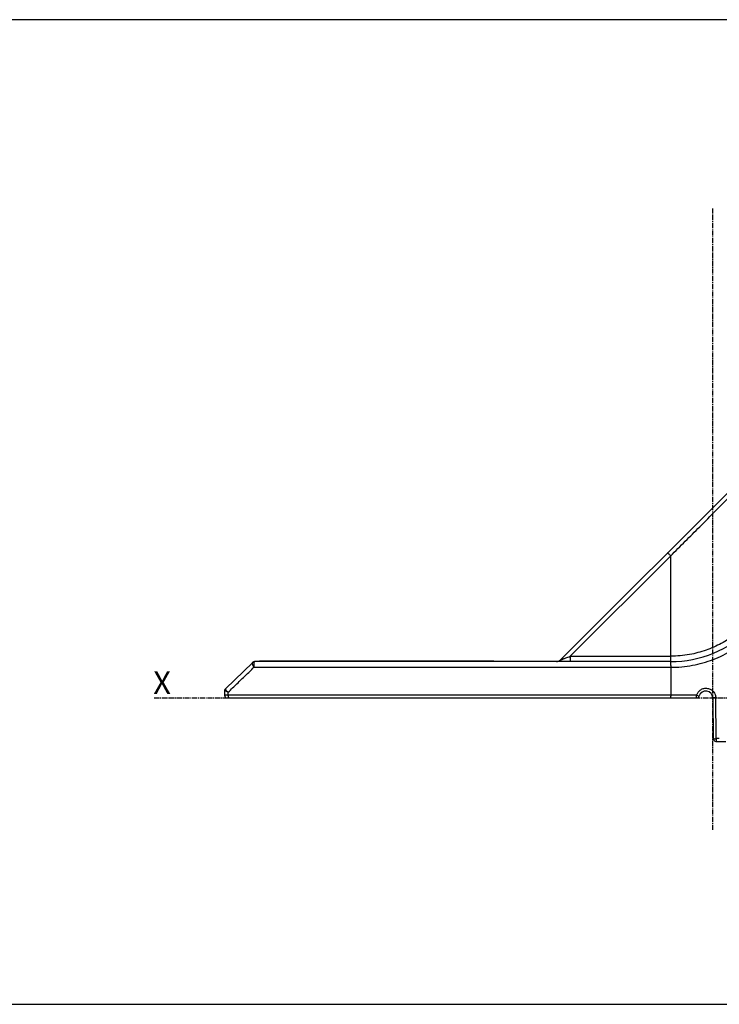
# Model space of a CAD drawing. Extents: x -229 to 467, y -324 to -148.
# Drawn here: x 127 to 252, y -324 to -148 of the extents above; entities that cross this region are included whole.
import ezdxf

# ---------------------------------------------------------------- set-up
doc = ezdxf.new("R2010")
doc.units = 0
doc.header["$LTSCALE"] = 1.21
doc.header["$MEASUREMENT"] = 0
doc.linetypes.add('AXES2', pattern=[1.125, 0.75, -0.125, 0.125, -0.125])
doc.layers.get('0').update_dxf_attribs({"linetype": 'CONTINUOUS'})
doc.layers.add('AXE', color=80, linetype='AXES2')
doc.styles.get("Standard").update_dxf_attribs({"font": 'txt', "width": 0.8})

msp = doc.modelspace()

# ---------------------------------------------------------------- linework, layer by layer
for p, q in [((266.89, -218.96), (223.52, -262.32)), ((225.3, -261.65), (243.23, -243.72)), ((243.23, -262.61), (243.23, -243.72)), ((225.3, -261.65), (225.3, -262.61)), ((225.3, -261.65), (243.23, -261.65)), ((168.57, -262.76), (163.68, -267.47)), ((168.79, -263.63), (243.24, -263.63)), ((243.23, -262.61), (168.91, -262.61)), ((169.77, -262.46), (169.77, -262.61)), ((169.77, -262.46), (200.04, -262.46)), ((169.94, -262.46), (169.94, -262.61)), ((170.03, -262.46), (170.03, -262.61)), ((170.12, -262.61), (170.12, -262.46)), ((170.24, -262.61), (170.24, -262.46)), ((170.77, -262.61), (170.77, -262.46)), ((171.3, -262.61), (171.3, -262.46)), ((171.41, -262.61), (171.41, -262.46)), ((171.5, -262.61), (171.5, -262.46)), ((171.59, -262.61), (171.59, -262.46)), ((172.74, -262.46), (172.74, -262.61)), ((172.84, -262.46), (172.84, -262.61)), ((174.74, -262.46), (174.74, -262.61)), ((174.84, -262.46), (174.84, -262.61)), ((176.74, -262.46), (176.74, -262.61)), ((176.84, -262.46), (176.84, -262.61)), ((178.74, -262.46), (178.74, -262.61)), ((178.84, -262.46), (178.84, -262.61)), ((179.94, -262.61), (179.94, -262.46)), ((181.57, -262.61), (181.57, -262.46)), ((182.74, -262.46), (182.74, -262.61)), ((182.84, -262.46), (182.84, -262.61)), ((184.74, -262.46), (184.74, -262.61)), ((184.84, -262.46), (184.84, -262.61)), ((186.74, -262.46), (186.74, -262.61)), ((186.84, -262.46), (186.84, -262.61)), ((188.74, -262.46), (188.74, -262.61)), ((188.84, -262.46), (188.84, -262.61)), ((189.89, -262.46), (189.89, -262.61)), ((190.17, -262.61), (190.17, -262.46)), ((190.66, -262.61), (190.66, -262.46)), ((191.31, -262.61), (191.31, -262.46)), ((191.58, -262.61), (191.58, -262.46)), ((192.74, -262.46), (192.74, -262.61)), ((192.84, -262.46), (192.84, -262.61)), ((194.74, -262.46), (194.74, -262.61)), ((194.84, -262.46), (194.84, -262.61)), ((196.74, -262.46), (196.74, -262.61)), ((196.84, -262.46), (196.84, -262.61)), ((198.74, -262.46), (198.74, -262.61)), ((198.84, -262.46), (198.84, -262.61)), ((199.96, -262.46), (199.96, -262.61)), ((200.1, -262.61), (200.1, -262.46)), ((200.1, -262.46), (201.61, -262.46)), ((201.3, -262.61), (201.3, -262.46)), ((201.57, -262.61), (201.57, -262.46)), ((201.62, -262.46), (211.65, -262.46)), ((202.74, -262.46), (202.74, -262.61)), ((202.84, -262.46), (202.84, -262.61)), ((204.74, -262.46), (204.74, -262.61)), ((204.84, -262.46), (204.84, -262.61)), ((206.74, -262.46), (206.74, -262.61)), ((206.84, -262.46), (206.84, -262.61)), ((208.74, -262.46), (208.74, -262.61)), ((208.84, -262.46), (208.84, -262.61)), ((209.89, -262.61), (209.89, -262.46)), ((210.23, -262.61), (210.23, -262.46)), ((210.48, -262.61), (210.48, -262.46)), ((211.65, -262.61), (211.65, -262.46)), ((243.24, -263.63), (243.23, -268.62)), ((163.53, -267.82), (163.52, -268.61)), ((164.02, -269.11), (247.83, -269.11)), ((164.19, -268.62), (164.2, -268.06)), ((243.23, -268.62), (164.2, -268.62)), ((247.86, -268.62), (248.31, -268.76)), ((250.75, -269.1), (250.82, -276.38)), ((251.35, -276.39), (251.29, -269.11)), ((251.32, -276.88), (253.1, -276.88))]:
    msp.add_line(p, q)
msp.add_lwpolyline([(467.18, -147.93), (-8.4, -147.93), (-8.4, -323.84), (467.18, -323.84)], close=True)
for centre, radius, start, end in [((243.23, -242.61), 20, 269.9728, 315), ((168.91, -263.11), 0.5, 90.0137, 134), ((222.82, -261.61), 1, 270, 314.9071), ((164.02, -268.61), 0.5, 179, 270), ((164.03, -267.83), 0.5, 133.9986, 179), ((247.83, -268.61), 0.5, 270, 343.3984), ((249.5, -269.11), 1.25, 0.5, 163.3985), ((251.32, -276.38), 0.5, 180.5, 270.0001)]:
    msp.add_arc(centre, radius, start, end)
for points, knots in [([(243.23, -243.72), (244.09, -242.85), (245.83, -241.12), (248.52, -238.42), (251.31, -235.64), (254.27, -232.64), (257.36, -229.58), (260.62, -226.31), (263.98, -222.95), (266.28, -220.65), (267.43, -219.5)], [0, 0, 0, 0, 3.672745, 7.34636, 11.426142, 15.506844, 19.986376, 24.466502, 29.352845, 34.239594, 34.239594, 34.239594, 34.239594]), ([(243.23, -243.72), (243.16, -243.65), (243.03, -243.53), (242.86, -243.34), (242.75, -243.28), (242.68, -243.17), (242.67, -243.18)], [0, 0, 0, 0, 0.2963532, 0.5446986, 0.7179576, 0.7808796, 0.7808796, 0.7808796, 0.7808796]), ([(256.69, -256.08), (256.08, -256.7), (254.67, -257.9), (252.29, -259.44), (249.55, -260.65), (246.51, -261.46), (244.36, -261.65), (243.23, -261.65)], [0, 0, 0, 0, 2.596945, 5.52075, 8.495714, 11.531664, 14.921986, 14.921986, 14.921986, 14.921986]), ([(243.24, -263.63), (243.89, -263.63), (245.19, -263.57), (247.11, -263.31), (248.99, -262.87), (250.83, -262.27), (252.6, -261.49), (254.3, -260.56), (255.9, -259.48), (256.89, -258.67), (257.37, -258.24)], [0, 0, 0, 0, 1.954451, 3.893358, 5.810396, 7.73648, 9.672942, 11.609345, 13.540404, 15.460668, 15.460668, 15.460668, 15.460668]), ([(223.52, -262.32), (223.53, -262.31), (223.59, -262.31), (223.69, -262.26), (223.81, -262.22), (223.94, -262.17), (224.08, -262.11), (224.27, -262.04), (224.53, -261.94), (224.88, -261.81), (225.15, -261.71), (225.3, -261.65)], [0, 0, 0, 0, 0.043407, 0.160557, 0.324485, 0.442718, 0.577013, 0.777625, 1.048297, 1.414794, 1.900148, 1.900148, 1.900148, 1.900148]), ([(164.2, -268.06), (164.71, -267.57), (165.74, -266.57), (167.27, -265.09), (168.29, -264.12), (168.79, -263.63)], [0, 0, 0, 0, 2.155002, 4.281068, 6.385038, 6.385038, 6.385038, 6.385038]), ([(168.79, -263.63), (168.74, -263.54), (168.65, -263.36), (168.55, -263.11), (168.5, -262.91), (168.52, -262.8), (168.55, -262.77)], [0, 0, 0, 0, 0.3251484, 0.603948, 0.8051754, 0.9255298, 0.9255298, 0.9255298, 0.9255298]), ([(168.86, -262.64), (168.87, -262.64), (168.88, -262.63), (168.9, -262.62), (168.91, -262.61), (168.91, -262.61)], [0, 0, 0, 0, 0.02482079, 0.04397698, 0.05827727, 0.05827727, 0.05827727, 0.05827727]), ([(189.93, -262.61), (189.93, -262.6), (189.93, -262.56), (189.93, -262.53), (189.93, -262.51)], [0, 0, 0, 0, 0.04992387, 0.0999237, 0.0999237, 0.0999237, 0.0999237]), ([(201.61, -262.61), (201.61, -262.6), (201.61, -262.56), (201.61, -262.53), (201.61, -262.51)], [0, 0, 0, 0, 0.04992597, 0.09992584, 0.09992584, 0.09992584, 0.09992584]), ([(243.24, -263.63), (243.26, -263.62), (243.28, -263.59), (243.3, -263.52), (243.3, -263.45), (243.29, -263.37), (243.26, -263.29), (243.24, -263.2), (243.23, -263.1), (243.24, -262.99), (243.24, -262.89), (243.24, -262.79), (243.22, -262.7), (243.23, -262.66), (243.22, -262.61), (243.22, -262.61)], [0, 0, 0, 0, 0.058233, 0.121499, 0.192882, 0.272174, 0.359735, 0.454647, 0.556385, 0.662321, 0.769347, 0.872177, 0.961473, 1.021234, 1.04174, 1.04174, 1.04174, 1.04174]), ([(249.17, -267.41), (249.38, -267.37), (249.81, -267.36), (250.41, -267.56), (250.89, -267.96), (251.1, -268.31), (251.17, -268.5)], [0, 0, 0, 0, 0.630302, 1.261266, 1.866955, 2.463634, 2.463634, 2.463634, 2.463634]), ([(164.19, -268.62), (164.08, -268.62), (163.85, -268.64), (163.69, -268.58), (163.52, -268.63), (163.52, -268.61)], [0, 0, 0, 0, 0.3552586, 0.5939774, 0.6773395, 0.6773395, 0.6773395, 0.6773395]), ([(163.67, -267.49), (163.65, -267.52), (163.59, -267.58), (163.54, -267.7), (163.53, -267.78), (163.53, -267.83)], [0, 0, 0, 0, 0.1252046, 0.2503904, 0.3763411, 0.3763411, 0.3763411, 0.3763411]), ([(164.2, -268.06), (164.09, -268.03), (163.87, -267.98), (163.69, -267.9), (163.53, -267.86), (163.53, -267.83)], [0, 0, 0, 0, 0.3666975, 0.6196284, 0.7181321, 0.7181321, 0.7181321, 0.7181321]), ([(163.67, -267.49), (163.66, -267.53), (163.7, -267.59), (163.73, -267.63), (163.74, -267.63)], [0, 0, 0, 0, 0.1393925, 0.1583955, 0.1583955, 0.1583955, 0.1583955]), ([(164.35, -269.11), (164.33, -269.11), (164.28, -269.07), (164.23, -268.96), (164.21, -268.86), (164.21, -268.8)], [0, 0, 0, 0, 0.068511, 0.1887698, 0.3595069, 0.3595069, 0.3595069, 0.3595069]), ([(243.23, -268.62), (243.23, -268.65), (243.23, -268.71), (243.23, -268.8), (243.22, -268.89), (243.22, -268.97), (243.22, -269.03), (243.22, -269.07), (243.21, -269.1), (243.21, -269.11), (243.21, -269.11), (243.21, -269.11)], [0, 0, 0, 0, 0.0898588, 0.1820379, 0.2698842, 0.3473581, 0.4092161, 0.4542245, 0.4818907, 0.4891302, 0.4922168, 0.4922168, 0.4922168, 0.4922168]), ([(247.86, -268.62), (247.61, -268.62), (246.07, -268.62), (244.52, -268.62), (243.23, -268.62)], [0, 0, 0, 0, 0.737918, 4.628385, 4.628385, 4.628385, 4.628385]), ([(247.83, -269.11), (247.84, -269.11), (247.83, -269.04), (247.85, -268.96), (247.85, -268.8), (247.86, -268.69), (247.86, -268.62)], [0, 0, 0, 0, 0.0387833, 0.1453307, 0.3047072, 0.493367, 0.493367, 0.493367, 0.493367]), ([(247.88, -268.54), (247.94, -268.37), (248.13, -268.02), (248.58, -267.61), (248.97, -267.45), (249.17, -267.41)], [0, 0, 0, 0, 0.553329, 1.165295, 1.784883, 1.784883, 1.784883, 1.784883]), ([(251.29, -269.11), (251.26, -269.11), (251.19, -269.11), (251.07, -269.11), (250.95, -269.11), (250.85, -269.11), (250.8, -269.11), (250.77, -269.11), (250.76, -269.1), (250.75, -269.1)], [0, 0, 0, 0, 0.0941012, 0.1926036, 0.375194, 0.4458188, 0.4962905, 0.5252223, 0.5344642, 0.5344642, 0.5344642, 0.5344642]), ([(250.82, -276.38), (250.82, -276.4), (250.9, -276.37), (250.94, -276.38), (250.98, -276.39)], [0, 0, 0, 0, 0.0415636, 0.1589642, 0.1589642, 0.1589642, 0.1589642]), ([(251.35, -276.39), (251.35, -276.45), (251.35, -276.56), (251.35, -276.72), (251.33, -276.8), (251.33, -276.88), (251.32, -276.88)], [0, 0, 0, 0, 0.1879245, 0.3477171, 0.4547117, 0.4942467, 0.4942467, 0.4942467, 0.4942467]), ([(251.91, -276.38), (251.85, -276.38), (251.73, -276.38), (251.54, -276.38), (251.41, -276.38), (251.35, -276.38)], [0, 0, 0, 0, 0.1871317, 0.3744473, 0.5620341, 0.5620341, 0.5620341, 0.5620341])]:
    msp.add_open_spline(points, degree=3, knots=knots)
for points in [[(168.64, -262.7), (168.61, -262.72), (168.58, -262.74), (168.55, -262.77)], [(168.75, -262.66), (168.71, -262.67), (168.68, -262.68), (168.64, -262.7)], [(168.75, -263), (168.74, -263.1), (168.74, -263.2), (168.75, -263.3)], [(168.86, -262.64), (168.82, -262.64), (168.79, -262.65), (168.75, -262.66)], [(168.79, -262.77), (168.76, -262.85), (168.75, -262.92), (168.75, -263)], [(168.75, -263.3), (168.76, -263.41), (168.77, -263.52), (168.79, -263.63)], [(168.86, -262.64), (168.82, -262.67), (168.8, -262.72), (168.79, -262.77)], [(189.93, -262.51), (189.93, -262.5), (189.93, -262.48), (189.93, -262.46)], [(201.61, -262.51), (201.61, -262.5), (201.61, -262.48), (201.61, -262.46)], [(163.67, -267.49), (163.68, -267.48), (163.68, -267.48), (163.68, -267.47)], [(163.74, -267.63), (163.79, -267.7), (163.85, -267.76), (163.91, -267.82)], [(163.91, -267.82), (164, -267.91), (164.1, -267.99), (164.2, -268.06)], [(164.21, -268.8), (164.2, -268.74), (164.2, -268.68), (164.2, -268.62)], [(247.86, -268.62), (247.86, -268.6), (247.87, -268.57), (247.88, -268.54)], [(251.17, -268.5), (251.25, -268.69), (251.29, -268.9), (251.29, -269.11)], [(250.98, -276.39), (251.03, -276.39), (251.09, -276.39), (251.15, -276.39)], [(251.15, -276.39), (251.22, -276.39), (251.28, -276.39), (251.35, -276.39)]]:
    msp.add_open_spline(points, degree=3)
at = {"layer": 'AXE'}
for p, q in [((250.75, -292.67), (250.75, -181.67)), ((150.94, -269.11), (450.85, -269.11))]:
    msp.add_line(p, q, dxfattribs=at)

# ---------------------------------------------------------------- texts
at = {"layer": 'AXE', "insert": (150.81, -264.38), "char_height": 4, "width": 22.0114, "attachment_point": 1}
msp.add_mtext('{\\fArial|b0|i0|c0|p34;X}', dxfattribs=at)

doc.saveas('drawing.dxf')
